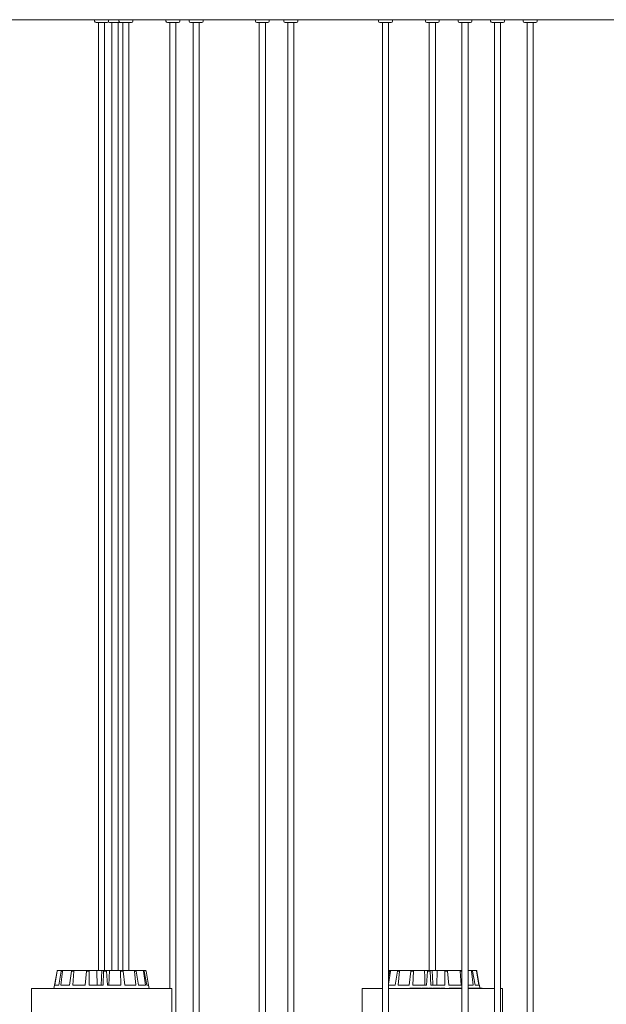
# Model space of a CAD drawing. Units: millimetres. Extents: x 0.07 to 9.22, y -0.65 to 6.67.
# Drawn here: x 6.29 to 6.72, y 4.07 to 4.78 of the extents above; entities that cross this region are included whole.
import ezdxf

# ---------------------------------------------------------------- set-up
doc = ezdxf.new("R2010")
doc.units = ezdxf.units.MM
doc.layers.add('S&C_lighting', color=8, linetype='Continuous', lineweight=0)

# ---------------------------------------------------------------- blocks, each defined once
blk = doc.blocks.new('*U10')
at = {"layer": 'S&C_lighting'}
for p, q in [((-0.71052, 0), (-0.36819, 0)), ((-0.36819, 0), (-0.36819, -0.001)), ((-0.36819, 0), (-0.36092, 0)), ((-0.36092, 0), (-0.35873, 0)), ((-0.35873, 0), (0.12015, 0)), ((-0.35819, -0.001), (-0.35819, 0)), ((-0.35069, 0), (-0.35069, -0.001)), ((-0.34069, -0.001), (-0.34069, 0)), ((-0.31685, 0), (-0.31685, -0.001)), ((-0.30685, -0.001), (-0.30685, 0)), ((-0.30009, 0), (-0.30009, -0.001)), ((-0.29009, -0.001), (-0.29009, 0)), ((-0.25249, 0), (-0.25249, -0.001)), ((-0.24249, -0.001), (-0.24249, 0)), ((-0.232, 0), (-0.232, -0.001)), ((-0.222, -0.001), (-0.222, 0)), ((-0.1639, 0), (-0.1639, -0.001)), ((-0.1539, -0.001), (-0.1539, 0)), ((-0.13015, 0), (-0.13015, -0.001)), ((-0.12015, -0.001), (-0.12015, 0)), ((-0.10668, 0), (-0.10668, -0.001)), ((-0.09668, -0.001), (-0.09668, 0)), ((-0.08322, 0), (-0.08322, -0.001)), ((-0.07322, -0.001), (-0.07322, 0)), ((-0.05975, 0), (-0.05975, -0.001)), ((-0.04975, -0.001), (-0.04975, 0)), ((-0.36138, -0.002), (-0.36719, -0.002)), ((-0.36539, -0.002), (-0.36539, -0.6847)), ((-0.35919, -0.002), (-0.36138, -0.002)), ((-0.36099, -0.6847), (-0.36099, -0.002)), ((-0.34969, -0.002), (-0.35755, -0.002)), ((-0.35575, -0.002), (-0.35575, -0.6847)), ((-0.35135, -0.6847), (-0.35135, -0.002)), ((-0.34964, -0.002), (-0.34969, -0.002)), ((-0.34169, -0.002), (-0.34964, -0.002)), ((-0.34789, -0.002), (-0.34789, -0.6847)), ((-0.34349, -0.6847), (-0.34349, -0.002)), ((-0.30785, -0.002), (-0.31585, -0.002)), ((-0.31405, -0.002), (-0.31405, -0.6977)), ((-0.30965, -1.2997), (-0.30965, -0.002)), ((-0.29109, -0.002), (-0.29909, -0.002)), ((-0.29729, -0.002), (-0.29729, -0.8897)), ((-0.29289, -0.8897), (-0.29289, -0.002)), ((-0.25032, -0.002), (-0.25149, -0.002)), ((-0.24349, -0.002), (-0.25032, -0.002)), ((-0.24969, -0.002), (-0.24969, -1.0947)), ((-0.24529, -1.0947), (-0.24529, -0.002)), ((-0.22762, -0.002), (-0.231, -0.002)), ((-0.2292, -0.002), (-0.2292, -1.0947)), ((-0.223, -0.002), (-0.22762, -0.002)), ((-0.2248, -1.0947), (-0.2248, -0.002)), ((-0.1549, -0.002), (-0.1629, -0.002)), ((-0.1611, -0.002), (-0.1611, -1.2997)), ((-0.1567, -1.2997), (-0.1567, -0.002)), ((-0.12115, -0.002), (-0.12915, -0.002)), ((-0.12735, -0.002), (-0.12735, -0.6847)), ((-0.12295, -0.6847), (-0.12295, -0.002)), ((-0.09987, -0.002), (-0.10568, -0.002)), ((-0.10388, -0.002), (-0.10388, -0.8897)), ((-0.09768, -0.002), (-0.09987, -0.002)), ((-0.09948, -0.8897), (-0.09948, -0.002)), ((-0.07422, -0.002), (-0.08222, -0.002)), ((-0.08042, -0.002), (-0.08042, -0.8897)), ((-0.07602, -0.8897), (-0.07602, -0.002)), ((-0.05538, -0.002), (-0.05875, -0.002)), ((-0.05695, -0.002), (-0.05695, -0.9027)), ((-0.05075, -0.002), (-0.05538, -0.002)), ((-0.05255, -0.9027), (-0.05255, -0.002)), ((-0.39698, -0.6952), (-0.39519, -0.68511)), ((-0.39674, -0.6952), (-0.39503, -0.68511)), ((-0.39503, -0.68511), (-0.39519, -0.68511)), ((-0.3947, -0.6847), (-0.39454, -0.6847)), ((-0.39454, -0.6847), (-0.39173, -0.6847)), ((-0.39399, -0.6952), (-0.39218, -0.68511)), ((-0.39258, -0.6952), (-0.39126, -0.68511)), ((-0.39126, -0.68511), (-0.39218, -0.68511)), ((-0.39173, -0.6847), (-0.39083, -0.6847)), ((-0.39083, -0.6847), (-0.38442, -0.6847)), ((-0.3863, -0.6952), (-0.38476, -0.68511)), ((-0.38321, -0.68511), (-0.38476, -0.68511)), ((-0.38442, -0.6847), (-0.38291, -0.6847)), ((-0.38395, -0.6952), (-0.38321, -0.68511)), ((-0.38291, -0.6847), (-0.37388, -0.6847)), ((-0.3751, -0.6952), (-0.37405, -0.68511)), ((-0.37212, -0.68511), (-0.37405, -0.68511)), ((-0.37388, -0.6847), (-0.37199, -0.6847)), ((-0.37216, -0.6952), (-0.37212, -0.68511)), ((-0.37199, -0.6847), (-0.36666, -0.6847)), ((-0.36666, -0.6847), (-0.36306, -0.6847)), ((-0.36306, -0.6847), (-0.36357, -0.6952)), ((-0.36171, -0.6847), (-0.36306, -0.6847)), ((-0.36208, -0.6952), (-0.36169, -0.68511)), ((-0.36171, -0.6847), (-0.35973, -0.6847)), ((-0.35967, -0.68511), (-0.36169, -0.68511)), ((-0.3597, -0.6847), (-0.35759, -0.6847)), ((-0.359, -0.6952), (-0.35967, -0.68511)), ((-0.35759, -0.6847), (-0.35786, -0.6952)), ((-0.34977, -0.6847), (-0.35759, -0.6847)), ((-0.34977, -0.6847), (-0.34799, -0.6847)), ((-0.34924, -0.6952), (-0.34956, -0.68511)), ((-0.34775, -0.68511), (-0.34956, -0.68511)), ((-0.33987, -0.6847), (-0.34799, -0.6847)), ((-0.34648, -0.6952), (-0.34775, -0.68511)), ((-0.33987, -0.6847), (-0.33858, -0.6847)), ((-0.33851, -0.6952), (-0.33951, -0.68511)), ((-0.33819, -0.68511), (-0.33951, -0.68511)), ((-0.33352, -0.6847), (-0.33858, -0.6847)), ((-0.33651, -0.6952), (-0.33819, -0.68511)), ((-0.33352, -0.6847), (-0.33291, -0.6847)), ((-0.33155, -0.6952), (-0.33306, -0.68511)), ((-0.33243, -0.68511), (-0.33306, -0.68511)), ((-0.33169, -0.6847), (-0.33291, -0.6847)), ((-0.33059, -0.6952), (-0.33243, -0.68511)), ((-0.3294, -0.6952), (-0.3312, -0.68511)), ((-0.15665, -0.6847), (-0.1567, -0.68471)), ((-0.1567, -0.68944), (-0.15591, -0.68511)), ((-0.1567, -0.69457), (-0.15528, -0.68511)), ((-0.15665, -0.6847), (-0.15543, -0.6847)), ((-0.15528, -0.68511), (-0.15591, -0.68511)), ((-0.15543, -0.6847), (-0.15482, -0.6847)), ((-0.15482, -0.6847), (-0.14976, -0.6847)), ((-0.15183, -0.6952), (-0.15015, -0.68511)), ((-0.14883, -0.68511), (-0.15015, -0.68511)), ((-0.14983, -0.6952), (-0.14883, -0.68511)), ((-0.14976, -0.6847), (-0.14847, -0.6847)), ((-0.14847, -0.6847), (-0.14035, -0.6847)), ((-0.14186, -0.6952), (-0.14059, -0.68511)), ((-0.13878, -0.68511), (-0.14059, -0.68511)), ((-0.14035, -0.6847), (-0.13857, -0.6847)), ((-0.1391, -0.6952), (-0.13878, -0.68511)), ((-0.13857, -0.6847), (-0.13075, -0.6847)), ((-0.13075, -0.6847), (-0.12864, -0.6847)), ((-0.12934, -0.6952), (-0.12867, -0.68511)), ((-0.12665, -0.68511), (-0.12867, -0.68511)), ((-0.12861, -0.6847), (-0.12663, -0.6847)), ((-0.12626, -0.6952), (-0.12665, -0.68511)), ((-0.12663, -0.6847), (-0.12528, -0.6847)), ((-0.12528, -0.6847), (-0.12168, -0.6847)), ((-0.12168, -0.6847), (-0.12205, -0.6952)), ((-0.11635, -0.6847), (-0.12168, -0.6847)), ((-0.11635, -0.6847), (-0.11446, -0.6847)), ((-0.11618, -0.6952), (-0.11622, -0.68511)), ((-0.11429, -0.68511), (-0.11622, -0.68511)), ((-0.10543, -0.6847), (-0.11446, -0.6847)), ((-0.11324, -0.6952), (-0.11429, -0.68511)), ((-0.10543, -0.6847), (-0.10392, -0.6847)), ((-0.10439, -0.6952), (-0.10513, -0.68511)), ((-0.10388, -0.68511), (-0.10513, -0.68511)), ((-0.10392, -0.6847), (-0.10388, -0.68471)), ((-0.10388, -0.6847), (-0.10392, -0.6847)), ((-0.09751, -0.6847), (-0.09948, -0.6847)), ((-0.09751, -0.6847), (-0.09661, -0.6847)), ((-0.09576, -0.6952), (-0.09708, -0.68511)), ((-0.09616, -0.68511), (-0.09708, -0.68511)), ((-0.0938, -0.6847), (-0.09661, -0.6847)), ((-0.09435, -0.6952), (-0.09616, -0.68511)), ((-0.0938, -0.6847), (-0.09364, -0.6847)), ((-0.0916, -0.6952), (-0.09331, -0.68511)), ((-0.09315, -0.68511), (-0.09331, -0.68511)), ((-0.09136, -0.6952), (-0.09315, -0.68511)), ((-0.41369, -0.6977), (-0.41369, -0.9027)), ((-0.41369, -0.6977), (-0.40819, -0.6977)), ((-0.40819, -0.6977), (-0.31269, -0.6977)), ((-0.397, -0.6952), (-0.39744, -0.6977)), ((-0.39698, -0.6952), (-0.397, -0.6952)), ((-0.39399, -0.6952), (-0.39674, -0.6952)), ((-0.3863, -0.6952), (-0.39258, -0.6952)), ((-0.3751, -0.6952), (-0.38395, -0.6952)), ((-0.36208, -0.6952), (-0.37216, -0.6952)), ((-0.34924, -0.6952), (-0.359, -0.6952)), ((-0.33851, -0.6952), (-0.34648, -0.6952)), ((-0.33155, -0.6952), (-0.33651, -0.6952)), ((-0.32938, -0.6952), (-0.33059, -0.6952)), ((-0.32894, -0.6977), (-0.32938, -0.6952)), ((-0.32877, -0.69745), (-0.32899, -0.69745)), ((-0.32877, -0.69745), (-0.32877, -0.6977)), ((-0.31269, -0.9027), (-0.31269, -0.6977)), ((-0.17565, -0.6977), (-0.17565, -0.9027)), ((-0.17565, -0.6977), (-0.1611, -0.6977)), ((-0.15183, -0.6952), (-0.1567, -0.6952)), ((-0.1567, -0.6977), (-0.10388, -0.6977)), ((-0.14186, -0.6952), (-0.14983, -0.6952)), ((-0.14133, -0.69745), (-0.14133, -0.6977)), ((-0.14094, -0.69745), (-0.14133, -0.69745)), ((-0.14094, -0.69745), (-0.14094, -0.6977)), ((-0.13938, -0.69745), (-0.14094, -0.69745)), ((-0.13938, -0.69745), (-0.13938, -0.6977)), ((-0.13904, -0.69745), (-0.13938, -0.69745)), ((-0.12934, -0.6952), (-0.1391, -0.6952)), ((-0.13904, -0.69745), (-0.13904, -0.6977)), ((-0.13823, -0.69745), (-0.13904, -0.69745)), ((-0.13823, -0.69745), (-0.13823, -0.6977)), ((-0.13752, -0.69745), (-0.13823, -0.69745)), ((-0.13752, -0.69745), (-0.13752, -0.6977)), ((-0.13711, -0.69745), (-0.13752, -0.69745)), ((-0.13711, -0.69745), (-0.13711, -0.6977)), ((-0.13613, -0.69745), (-0.13711, -0.69745)), ((-0.13613, -0.69745), (-0.13613, -0.6977)), ((-0.13611, -0.69742), (-0.13611, -0.6977)), ((-0.13504, -0.69745), (-0.13504, -0.6977)), ((-0.13326, -0.69745), (-0.13326, -0.6977)), ((-0.1332, -0.6977), (-0.1332, -0.69742)), ((-0.13277, -0.69745), (-0.13277, -0.6977)), ((-0.13164, -0.69745), (-0.13277, -0.69745)), ((-0.13164, -0.69745), (-0.13164, -0.6977)), ((-0.13127, -0.69745), (-0.13164, -0.69745)), ((-0.13127, -0.69745), (-0.13127, -0.6977)), ((-0.13075, -0.69745), (-0.13127, -0.69745)), ((-0.13075, -0.69745), (-0.13075, -0.6977)), ((-0.13059, -0.69745), (-0.13059, -0.6977)), ((-0.12853, -0.69745), (-0.13059, -0.69745)), ((-0.12853, -0.69745), (-0.12853, -0.6977)), ((-0.12821, -0.69745), (-0.12853, -0.69745)), ((-0.12821, -0.69745), (-0.12821, -0.6977)), ((-0.12775, -0.69745), (-0.12775, -0.6977)), ((-0.12654, -0.69745), (-0.12654, -0.6977)), ((-0.11618, -0.6952), (-0.12626, -0.6952)), ((-0.12506, -0.6977), (-0.12506, -0.69742)), ((-0.12506, -0.69745), (-0.12506, -0.6977)), ((-0.12469, -0.69745), (-0.12469, -0.6977)), ((-0.12455, -0.69745), (-0.12455, -0.6977)), ((-0.1245, -0.69745), (-0.1245, -0.6977)), ((-0.12355, -0.69745), (-0.12355, -0.6977)), ((-0.12213, -0.69745), (-0.12355, -0.69745)), ((-0.12213, -0.69745), (-0.12213, -0.6977)), ((-0.12201, -0.69745), (-0.12201, -0.6977)), ((-0.12047, -0.69745), (-0.12201, -0.69745)), ((-0.12047, -0.69745), (-0.12047, -0.6977)), ((-0.12005, -0.69745), (-0.12047, -0.69745)), ((-0.12005, -0.69745), (-0.12005, -0.6977)), ((-0.11925, -0.69745), (-0.12005, -0.69745)), ((-0.11925, -0.69745), (-0.11925, -0.6977)), ((-0.11886, -0.69742), (-0.11886, -0.6977)), ((-0.11884, -0.69745), (-0.11884, -0.6977)), ((-0.11848, -0.69742), (-0.11848, -0.6977)), ((-0.11847, -0.69745), (-0.11848, -0.69745)), ((-0.11847, -0.69745), (-0.11847, -0.6977)), ((-0.1172, -0.69745), (-0.1172, -0.6977)), ((-0.11613, -0.69745), (-0.1172, -0.69745)), ((-0.11613, -0.69745), (-0.11613, -0.6977)), ((-0.10439, -0.6952), (-0.11324, -0.6952)), ((-0.11304, -0.69745), (-0.11304, -0.6977)), ((-0.11289, -0.69745), (-0.11304, -0.69745)), ((-0.11289, -0.69745), (-0.11289, -0.6977)), ((-0.11243, -0.69745), (-0.11289, -0.69745)), ((-0.11243, -0.69745), (-0.11243, -0.6977)), ((-0.11228, -0.69745), (-0.11243, -0.69745)), ((-0.11228, -0.69745), (-0.11228, -0.6977)), ((-0.11206, -0.69745), (-0.11228, -0.69745)), ((-0.11206, -0.69745), (-0.11206, -0.6977)), ((-0.11191, -0.69745), (-0.11206, -0.69745)), ((-0.11191, -0.69745), (-0.11191, -0.6977)), ((-0.10985, -0.69745), (-0.11191, -0.69745)), ((-0.10985, -0.69745), (-0.10985, -0.6977)), ((-0.10906, -0.69745), (-0.10985, -0.69745)), ((-0.10906, -0.69745), (-0.10906, -0.6977)), ((-0.10793, -0.69745), (-0.10906, -0.69745)), ((-0.10793, -0.69745), (-0.10793, -0.6977)), ((-0.10748, -0.69745), (-0.10793, -0.69745)), ((-0.1079, -0.69742), (-0.1079, -0.69745)), ((-0.10748, -0.69745), (-0.10748, -0.6977)), ((-0.10558, -0.69745), (-0.10558, -0.6977)), ((-0.10452, -0.69745), (-0.10493, -0.69745)), ((-0.10484, -0.6977), (-0.10484, -0.69742)), ((-0.10452, -0.69745), (-0.10452, -0.6977)), ((-0.1044, -0.69745), (-0.1044, -0.6977)), ((-0.09952, -0.6977), (-0.08042, -0.6977)), ((-0.09576, -0.6952), (-0.09948, -0.6952)), ((-0.0992, -0.69745), (-0.09936, -0.69745)), ((-0.09912, -0.69745), (-0.09912, -0.6977)), ((-0.09884, -0.6977), (-0.09884, -0.69742)), ((-0.09638, -0.69745), (-0.09878, -0.69745)), ((-0.09638, -0.69745), (-0.09638, -0.6977)), ((-0.09601, -0.69745), (-0.09638, -0.69745)), ((-0.09601, -0.69745), (-0.09601, -0.6977)), ((-0.09539, -0.69745), (-0.09601, -0.69745)), ((-0.09539, -0.69745), (-0.09539, -0.6977)), ((-0.09508, -0.69745), (-0.09539, -0.69745)), ((-0.09508, -0.69745), (-0.09508, -0.6977)), ((-0.09352, -0.69745), (-0.09508, -0.69745)), ((-0.0916, -0.6952), (-0.09435, -0.6952)), ((-0.09352, -0.69745), (-0.09352, -0.6977)), ((-0.09322, -0.69745), (-0.09352, -0.69745)), ((-0.09322, -0.69745), (-0.09322, -0.6977)), ((-0.09295, -0.69745), (-0.09322, -0.69745)), ((-0.09295, -0.69745), (-0.09295, -0.6977)), ((-0.0921, -0.69745), (-0.09295, -0.69745)), ((-0.09234, -0.69742), (-0.09234, -0.69745)), ((-0.0921, -0.69745), (-0.0921, -0.6977)), ((-0.0918, -0.69745), (-0.0921, -0.69745)), ((-0.0918, -0.69745), (-0.0918, -0.6977)), ((-0.09098, -0.69745), (-0.0918, -0.69745)), ((-0.09134, -0.6952), (-0.09136, -0.6952)), ((-0.09094, -0.69745), (-0.09134, -0.6952)), ((-0.09098, -0.69745), (-0.09098, -0.6977)), ((-0.09072, -0.69745), (-0.09098, -0.69745)), ((-0.09072, -0.69745), (-0.09072, -0.6977)), ((-0.08933, -0.69745), (-0.08933, -0.6977)), ((-0.08917, -0.6977), (-0.08917, -0.69742)), ((-0.07602, -0.6977), (-0.07465, -0.6977)), ((-0.07465, -0.8897), (-0.07465, -0.6977))]:
    blk.add_line(p, q, dxfattribs=at)
for centre, start, end in [((-0.36719, -0.001), 180, 270), ((-0.35919, -0.001), 270, 0), ((-0.35755, -0.001), 214.96477, 270), ((-0.34969, -0.001), 180, 270), ((-0.34169, -0.001), 270, 0), ((-0.31585, -0.001), 180, 270), ((-0.30785, -0.001), 270, 0), ((-0.29909, -0.001), 180, 270), ((-0.29109, -0.001), 270, 0), ((-0.25149, -0.001), 180, 270), ((-0.24349, -0.001), 270, 0), ((-0.231, -0.001), 180, 270), ((-0.223, -0.001), 270, 0), ((-0.1629, -0.001), 180, 270), ((-0.1549, -0.001), 270, 0), ((-0.12915, -0.001), 180, 270), ((-0.12115, -0.001), 270, 0), ((-0.10568, -0.001), 180, 270), ((-0.09768, -0.001), 270, 0), ((-0.08222, -0.001), 180, 270), ((-0.07422, -0.001), 270, 0), ((-0.05875, -0.001), 180, 270), ((-0.05075, -0.001), 270, 0)]:
    blk.add_arc(centre, 0.001, start, end, dxfattribs=at)
for points, knots in [([(-0.39519, -0.68511), (-0.39517, -0.68506), (-0.39514, -0.68495), (-0.39503, -0.68482), (-0.39489, -0.68473), (-0.39477, -0.6847), (-0.3947, -0.6847), (-0.3947, -0.6847)], [0, 0, 0, 0, 0.241481, 0.483021, 0.724246, 0.965299, 1, 1, 1, 1]), ([(-0.39454, -0.6847), (-0.3946, -0.68471), (-0.39471, -0.68472), (-0.39486, -0.6848), (-0.39497, -0.68493), (-0.39502, -0.68504), (-0.39503, -0.68511), (-0.39503, -0.68511)], [0, 0, 0, 0, 0.241163, 0.482356, 0.723435, 0.964625, 1, 1, 1, 1]), ([(-0.39218, -0.68511), (-0.39216, -0.68506), (-0.39213, -0.68495), (-0.39203, -0.68482), (-0.3919, -0.68473), (-0.3918, -0.6847), (-0.39174, -0.6847), (-0.39173, -0.6847)], [0, 0, 0, 0, 0.241447, 0.483032, 0.724263, 0.965292, 1, 1, 1, 1]), ([(-0.39083, -0.6847), (-0.39088, -0.68471), (-0.39098, -0.68472), (-0.39111, -0.6848), (-0.39121, -0.68493), (-0.39125, -0.68504), (-0.39125, -0.68511), (-0.39126, -0.68511)], [0, 0, 0, 0, 0.241186, 0.482386, 0.723438, 0.964636, 1, 1, 1, 1]), ([(-0.38476, -0.68511), (-0.38475, -0.68506), (-0.38472, -0.68495), (-0.38464, -0.68482), (-0.38455, -0.68473), (-0.38447, -0.6847), (-0.38443, -0.6847), (-0.38442, -0.6847)], [0, 0, 0, 0, 0.241453, 0.482998, 0.724179, 0.965292, 1, 1, 1, 1]), ([(-0.38291, -0.6847), (-0.38294, -0.68471), (-0.38302, -0.68472), (-0.38311, -0.6848), (-0.38318, -0.68493), (-0.3832, -0.68504), (-0.38321, -0.68511), (-0.38321, -0.68511)], [0, 0, 0, 0, 0.241168, 0.482359, 0.723414, 0.964627, 1, 1, 1, 1]), ([(-0.37405, -0.68511), (-0.37405, -0.68506), (-0.37403, -0.68495), (-0.37399, -0.68482), (-0.37394, -0.68473), (-0.3739, -0.6847), (-0.37388, -0.6847), (-0.37388, -0.6847)], [0, 0, 0, 0, 0.241456, 0.483032, 0.724265, 0.96534, 1, 1, 1, 1]), ([(-0.37199, -0.6847), (-0.372, -0.68471), (-0.37204, -0.68472), (-0.37208, -0.6848), (-0.37211, -0.68493), (-0.37212, -0.68504), (-0.37212, -0.68511), (-0.37212, -0.68511)], [0, 0, 0, 0, 0.241196, 0.482374, 0.723448, 0.964631, 1, 1, 1, 1]), ([(-0.36666, -0.6847), (-0.36658, -0.68687), (-0.36646, -0.69037), (-0.36634, -0.69387), (-0.36629, -0.6952)], [0, 0, 0, 0, 0.620913, 1, 1, 1, 1]), ([(-0.36169, -0.68511), (-0.36169, -0.68506), (-0.36169, -0.68495), (-0.36169, -0.68482), (-0.3617, -0.68473), (-0.36171, -0.6847), (-0.36171, -0.6847), (-0.36171, -0.6847)], [0, 0, 0, 0, 0.241467, 0.483011, 0.7242, 0.965341, 1, 1, 1, 1]), ([(-0.35973, -0.6847), (-0.35972, -0.68471), (-0.35971, -0.68472), (-0.3597, -0.6848), (-0.35968, -0.68493), (-0.35967, -0.68504), (-0.35967, -0.68511), (-0.35967, -0.68511)], [0, 0, 0, 0, 0.241195, 0.482404, 0.723445, 0.964638, 1, 1, 1, 1]), ([(-0.34956, -0.68511), (-0.34957, -0.68506), (-0.34958, -0.68495), (-0.34962, -0.68482), (-0.34968, -0.68473), (-0.34974, -0.6847), (-0.34976, -0.6847), (-0.34977, -0.6847)], [0, 0, 0, 0, 0.241449, 0.482997, 0.7242, 0.965268, 1, 1, 1, 1]), ([(-0.34799, -0.6847), (-0.34797, -0.68471), (-0.34792, -0.68472), (-0.34785, -0.6848), (-0.34779, -0.68493), (-0.34776, -0.68504), (-0.34775, -0.68511), (-0.34775, -0.68511)], [0, 0, 0, 0, 0.241112, 0.482349, 0.723421, 0.964625, 1, 1, 1, 1]), ([(-0.33951, -0.68511), (-0.33952, -0.68506), (-0.33954, -0.68495), (-0.33962, -0.68482), (-0.33972, -0.68473), (-0.33981, -0.6847), (-0.33986, -0.6847), (-0.33987, -0.6847)], [0, 0, 0, 0, 0.241468, 0.483038, 0.724244, 0.965287, 1, 1, 1, 1]), ([(-0.33858, -0.6847), (-0.33853, -0.68471), (-0.33845, -0.68472), (-0.33833, -0.6848), (-0.33824, -0.68493), (-0.3382, -0.68504), (-0.33819, -0.68511), (-0.33819, -0.68511)], [0, 0, 0, 0, 0.241186, 0.482358, 0.723425, 0.964622, 1, 1, 1, 1]), ([(-0.33306, -0.68511), (-0.33307, -0.68506), (-0.3331, -0.68495), (-0.3332, -0.68482), (-0.33334, -0.68473), (-0.33345, -0.6847), (-0.33351, -0.6847), (-0.33352, -0.6847)], [0, 0, 0, 0, 0.241468, 0.483026, 0.724235, 0.965291, 1, 1, 1, 1]), ([(-0.33291, -0.6847), (-0.33285, -0.68471), (-0.33274, -0.68472), (-0.3326, -0.6848), (-0.33249, -0.68493), (-0.33244, -0.68504), (-0.33243, -0.68511), (-0.33243, -0.68511)], [0, 0, 0, 0, 0.24118, 0.482391, 0.723438, 0.964629, 1, 1, 1, 1]), ([(-0.3312, -0.68511), (-0.33121, -0.68506), (-0.33124, -0.68495), (-0.33135, -0.68482), (-0.3315, -0.68473), (-0.33162, -0.6847), (-0.33168, -0.6847), (-0.33169, -0.6847)], [0, 0, 0, 0, 0.241463, 0.483026, 0.724229, 0.965279, 1, 1, 1, 1]), ([(-0.15591, -0.68511), (-0.15589, -0.68506), (-0.15586, -0.68495), (-0.15576, -0.68482), (-0.15562, -0.68473), (-0.1555, -0.6847), (-0.15544, -0.6847), (-0.15543, -0.6847)], [0, 0, 0, 0, 0.241463, 0.48302, 0.724212, 0.965324, 1, 1, 1, 1]), ([(-0.15482, -0.6847), (-0.15487, -0.68471), (-0.15498, -0.68472), (-0.15512, -0.6848), (-0.15523, -0.68493), (-0.15527, -0.68504), (-0.15528, -0.68511), (-0.15528, -0.68511)], [0, 0, 0, 0, 0.241136, 0.482364, 0.723444, 0.964633, 1, 1, 1, 1]), ([(-0.15015, -0.68511), (-0.15014, -0.68506), (-0.15011, -0.68495), (-0.15002, -0.68482), (-0.14991, -0.68473), (-0.14982, -0.6847), (-0.14977, -0.6847), (-0.14976, -0.6847)], [0, 0, 0, 0, 0.241478, 0.48304, 0.724257, 0.965299, 1, 1, 1, 1]), ([(-0.14847, -0.6847), (-0.14851, -0.68471), (-0.1486, -0.68472), (-0.14871, -0.6848), (-0.14879, -0.68493), (-0.14882, -0.68504), (-0.14883, -0.68511), (-0.14883, -0.68511)], [0, 0, 0, 0, 0.241139, 0.482333, 0.723407, 0.964612, 1, 1, 1, 1]), ([(-0.14059, -0.68511), (-0.14058, -0.68506), (-0.14056, -0.68495), (-0.1405, -0.68482), (-0.14043, -0.68473), (-0.14038, -0.6847), (-0.14035, -0.6847), (-0.14035, -0.6847)], [0, 0, 0, 0, 0.241454, 0.483043, 0.724238, 0.965349, 1, 1, 1, 1]), ([(-0.13857, -0.6847), (-0.1386, -0.68471), (-0.13865, -0.68472), (-0.13871, -0.6848), (-0.13876, -0.68493), (-0.13877, -0.68504), (-0.13878, -0.68511), (-0.13878, -0.68511)], [0, 0, 0, 0, 0.241182, 0.48238, 0.723438, 0.964635, 1, 1, 1, 1]), ([(-0.13075, -0.6847), (-0.13069, -0.68687), (-0.13061, -0.69037), (-0.13052, -0.69387), (-0.13048, -0.6952)], [0, 0, 0, 0, 0.620913, 1, 1, 1, 1]), ([(-0.12867, -0.68511), (-0.12867, -0.68506), (-0.12866, -0.68495), (-0.12865, -0.68482), (-0.12863, -0.68473), (-0.12862, -0.6847), (-0.12861, -0.6847), (-0.12861, -0.6847)], [0, 0, 0, 0, 0.241472, 0.48303, 0.724236, 0.965331, 1, 1, 1, 1]), ([(-0.12663, -0.6847), (-0.12663, -0.68471), (-0.12664, -0.68472), (-0.12665, -0.6848), (-0.12665, -0.68493), (-0.12665, -0.68504), (-0.12665, -0.68511), (-0.12665, -0.68511)], [0, 0, 0, 0, 0.24114, 0.482333, 0.723396, 0.964625, 1, 1, 1, 1]), ([(-0.12528, -0.6847), (-0.12517, -0.68687), (-0.125, -0.69037), (-0.12483, -0.69387), (-0.12477, -0.6952)], [0, 0, 0, 0, 0.620913, 1, 1, 1, 1]), ([(-0.11622, -0.68511), (-0.11622, -0.68506), (-0.11623, -0.68495), (-0.11626, -0.68482), (-0.1163, -0.68473), (-0.11633, -0.6847), (-0.11635, -0.6847), (-0.11635, -0.6847)], [0, 0, 0, 0, 0.241463, 0.483029, 0.724185, 0.965276, 1, 1, 1, 1]), ([(-0.11446, -0.6847), (-0.11444, -0.68471), (-0.11441, -0.68472), (-0.11436, -0.6848), (-0.11432, -0.68493), (-0.1143, -0.68504), (-0.11429, -0.68511), (-0.11429, -0.68511)], [0, 0, 0, 0, 0.241139, 0.482359, 0.723425, 0.964633, 1, 1, 1, 1]), ([(-0.10513, -0.68511), (-0.10514, -0.68506), (-0.10515, -0.68495), (-0.10522, -0.68482), (-0.10531, -0.68473), (-0.10539, -0.6847), (-0.10543, -0.6847), (-0.10543, -0.6847)], [0, 0, 0, 0, 0.241463, 0.483025, 0.724193, 0.965296, 1, 1, 1, 1]), ([(-0.09708, -0.68511), (-0.0971, -0.68506), (-0.09712, -0.68495), (-0.09722, -0.68482), (-0.09734, -0.68473), (-0.09745, -0.6847), (-0.09751, -0.6847), (-0.09751, -0.6847)], [0, 0, 0, 0, 0.241468, 0.483017, 0.724223, 0.965302, 1, 1, 1, 1]), ([(-0.09661, -0.6847), (-0.09656, -0.68471), (-0.09646, -0.68472), (-0.09632, -0.6848), (-0.09622, -0.68493), (-0.09617, -0.68504), (-0.09616, -0.68511), (-0.09616, -0.68511)], [0, 0, 0, 0, 0.241174, 0.482367, 0.723431, 0.964625, 1, 1, 1, 1]), ([(-0.09331, -0.68511), (-0.09333, -0.68506), (-0.09336, -0.68495), (-0.09347, -0.68482), (-0.09361, -0.68473), (-0.09373, -0.6847), (-0.09379, -0.6847), (-0.0938, -0.6847)], [0, 0, 0, 0, 0.241462, 0.483016, 0.72422, 0.96529, 1, 1, 1, 1]), ([(-0.09364, -0.6847), (-0.09359, -0.68471), (-0.09348, -0.68472), (-0.09333, -0.6848), (-0.09321, -0.68493), (-0.09317, -0.68504), (-0.09315, -0.68511), (-0.09315, -0.68511)], [0, 0, 0, 0, 0.241173, 0.482377, 0.723431, 0.964633, 1, 1, 1, 1]), ([(-0.13504, -0.69745), (-0.13526, -0.69745), (-0.13568, -0.69745), (-0.13602, -0.69745), (-0.13613, -0.69745), (-0.13611, -0.69745), (-0.1361, -0.69745)], [0, 0, 0, 0, 0.351388, 0.701581, 0.978686, 1, 1, 1, 1]), ([(-0.13326, -0.69745), (-0.13334, -0.69745), (-0.13349, -0.69745), (-0.13396, -0.69745), (-0.13452, -0.69745), (-0.13487, -0.69745), (-0.13504, -0.69745)], [0, 0, 0, 0, 0.280205, 0.559863, 0.779558, 1, 1, 1, 1]), ([(-0.12654, -0.69745), (-0.1267, -0.69745), (-0.12703, -0.69745), (-0.12743, -0.69745), (-0.12768, -0.69745), (-0.12772, -0.69745), (-0.12775, -0.69745)], [0, 0, 0, 0, 0.280211, 0.559811, 0.779691, 1, 1, 1, 1]), ([(-0.12506, -0.69745), (-0.12509, -0.69745), (-0.12514, -0.69745), (-0.1255, -0.69745), (-0.12601, -0.69745), (-0.12636, -0.69745), (-0.12654, -0.69745)], [0, 0, 0, 0, 0.280426, 0.559919, 0.779564, 1, 1, 1, 1]), ([(-0.12355, -0.69745), (-0.12367, -0.69745), (-0.12393, -0.69745), (-0.12426, -0.69745), (-0.12446, -0.69745), (-0.12449, -0.69745), (-0.1245, -0.69745)], [0, 0, 0, 0, 0.2808, 0.560025, 0.779666, 1, 1, 1, 1]), ([(-0.11861, -0.69745), (-0.11863, -0.69745), (-0.11877, -0.69745), (-0.11881, -0.69745), (-0.11884, -0.69745)], [0, 0, 0, 0, 0.125745, 1, 1, 1, 1]), ([(-0.1172, -0.69745), (-0.11746, -0.69745), (-0.11779, -0.69745), (-0.11815, -0.69745), (-0.11836, -0.69745), (-0.11842, -0.69745), (-0.11847, -0.69745)], [0, 0, 0, 0, 0.499767, 0.625407, 0.751093, 1, 1, 1, 1]), ([(-0.10558, -0.69745), (-0.10579, -0.69745), (-0.10621, -0.69745), (-0.10687, -0.69745), (-0.10729, -0.69745), (-0.10744, -0.69745), (-0.10748, -0.69745)], [0, 0, 0, 0, 0.320586, 0.639538, 0.892055, 1, 1, 1, 1]), ([(-0.10487, -0.69745), (-0.10487, -0.69745), (-0.10486, -0.69745), (-0.10514, -0.69745), (-0.10544, -0.69745), (-0.10558, -0.69745)], [0, 0, 0, 0, 0.302752, 0.65084, 1, 1, 1, 1]), ([(-0.10388, -0.69745), (-0.10395, -0.69745), (-0.10415, -0.69745), (-0.1043, -0.69745), (-0.1044, -0.69745)], [0, 0, 0, 0, 0.348764, 1, 1, 1, 1]), ([(-0.09912, -0.69745), (-0.09921, -0.69745), (-0.09933, -0.69745), (-0.09948, -0.69745), (-0.09952, -0.69745)], [0, 0, 0, 0, 0.719948, 1, 1, 1, 1]), ([(-0.09886, -0.69745), (-0.09886, -0.69745), (-0.09885, -0.69745), (-0.09896, -0.69745), (-0.09907, -0.69745), (-0.09912, -0.69745)], [0, 0, 0, 0, 0.262621, 0.630931, 1, 1, 1, 1]), ([(-0.08933, -0.69745), (-0.08941, -0.69745), (-0.08957, -0.69745), (-0.08994, -0.69745), (-0.09038, -0.69745), (-0.09062, -0.69745), (-0.09074, -0.69745)], [0, 0, 0, 0, 0.280809, 0.560401, 0.779641, 1, 1, 1, 1])]:
    blk.add_open_spline(points, degree=3, knots=knots, dxfattribs=at)

msp = doc.modelspace()

# ---------------------------------------------------------------- block references
at = {"layer": 'S&C_lighting'}
msp.add_blockref('*U10', (6.71572, 4.77866), dxfattribs=at)

doc.saveas('drawing.dxf')
